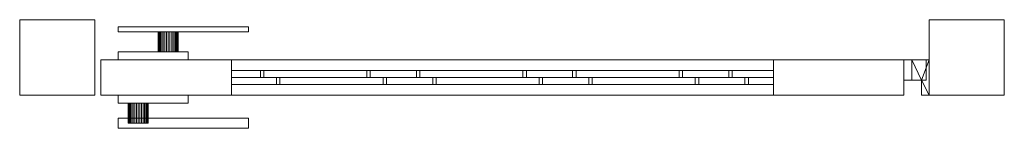
# Model space of a CAD drawing. Units: millimetres. Extents: x 0 to 981, y -33 to 75.
import ezdxf

# ---------------------------------------------------------------- set-up
doc = ezdxf.new("R2010")
doc.units = ezdxf.units.MM
doc.header["$LTSCALE"] = 5.08
doc.layers.add('スタンダード門扉2型015', color=7, linetype='Continuous')

# ---------------------------------------------------------------- blocks, each defined once
blk = doc.blocks.new('スタンダード門扉2型015_dxf')
at = {"layer": 'スタンダード門扉2型015', "color": 250, "linetype": 'Continuous', "lineweight": 15}
for points in [[(75, 0), (0, 0), (0, 75), (75, 75)], [(0, 0, 1280), (75, 0, 1280), (75, 75, 1280), (0, 75, 1280)], [(75, 75), (0, 75), (0, 75, 1280), (75, 75, 1280)], [(0, 75), (0, 0), (0, 0, 1280), (0, 75, 1280)], [(75, 0, 1280), (0, 0, 1280), (0, 75, 1280), (75, 75, 1280)], [(0, 0, 1287), (75, 0, 1287), (75, 75, 1287), (0, 75, 1287)], [(75, 75, 1280), (0, 75, 1280), (0, 75, 1287), (75, 75, 1287)], [(0, 75, 1280), (0, 0, 1280), (0, 0, 1287), (0, 75, 1287)], [(75, 0), (75, 75), (75, 75, 1280), (75, 0, 1280)], [(75, 0, 1280), (75, 75, 1280), (75, 75, 1287), (75, 0, 1287)], [(981, 0), (906, 0), (906, 75), (981, 75)], [(906, 0, 1280), (981, 0, 1280), (981, 75, 1280), (906, 75, 1280)], [(981, 75), (906, 75), (906, 75, 1280), (981, 75, 1280)], [(906, 75), (906, 0), (906, 0, 1280), (906, 75, 1280)], [(981, 0, 1280), (906, 0, 1280), (906, 75, 1280), (981, 75, 1280)], [(906, 0, 1287), (981, 0, 1287), (981, 75, 1287), (906, 75, 1287)], [(981, 75, 1280), (906, 75, 1280), (906, 75, 1287), (981, 75, 1287)], [(906, 75, 1280), (906, 0, 1280), (906, 0, 1287), (906, 75, 1287)], [(981, 0), (981, 75), (981, 75, 1280), (981, 0, 1280)], [(981, 0, 1280), (981, 75, 1280), (981, 75, 1287), (981, 0, 1287)], [(98, 68, 920), (228, 68, 920), (228, 63, 920), (98, 63, 920)], [(228, 68, 950), (98, 68, 950), (98, 63, 950), (228, 63, 950)], [(228, 68, 920), (98, 68, 920), (98, 68, 950), (228, 68, 950)], [(98, 68, 920), (98, 63, 920), (98, 63, 950), (98, 68, 950)], [(98, 63, 920), (228, 63, 920), (228, 63, 950), (98, 63, 950)], [(138.151922, 63, 928.263518), (138, 63, 930), (138.151922, 63, 931.736482), (138.603074, 63, 933.420201)], [(138.151922, 43, 928.263518), (138, 43, 930), (138, 63, 930), (138.151922, 63, 928.263518)], [(138, 43, 930), (138.151922, 43, 931.736482), (138.151922, 63, 931.736482), (138, 63, 930)], [(138.151922, 63, 928.263518), (138.603074, 63, 933.420201), (139.339746, 63, 935), (140.339556, 63, 936.427876)], [(138.151922, 63, 928.263518), (140.339556, 63, 936.427876), (141.572124, 63, 937.660444), (143, 63, 938.660254)], [(138.151922, 63, 928.263518), (143, 63, 938.660254), (144.579799, 63, 939.396926), (146.263518, 63, 939.848078)], [(138.151922, 63, 928.263518), (146.263518, 63, 939.848078), (148, 63, 940), (149.736482, 63, 939.848078)], [(138.151922, 63, 928.263518), (149.736482, 63, 939.848078), (151.420201, 63, 939.396926), (153, 63, 938.660254)], [(138.151922, 63, 928.263518), (153, 63, 938.660254), (154.427876, 63, 937.660444), (155.660444, 63, 936.427876)], [(138.151922, 63, 928.263518), (155.660444, 63, 936.427876), (156.660254, 63, 935), (157.396926, 63, 933.420201)], [(138.151922, 63, 928.263518), (157.396926, 63, 933.420201), (157.848078, 63, 931.736482), (158, 63, 930)], [(138.151922, 63, 928.263518), (158, 63, 930), (157.848078, 63, 928.263518), (157.396926, 63, 926.579799)], [(138.151922, 63, 928.263518), (157.396926, 63, 926.579799), (156.660254, 63, 925), (155.660444, 63, 923.572124)], [(138.151922, 63, 928.263518), (155.660444, 63, 923.572124), (154.427876, 63, 922.339556), (153, 63, 921.339746)], [(138.151922, 63, 928.263518), (153, 63, 921.339746), (151.420201, 63, 920.603074), (149.736482, 63, 920.151922)], [(138.151922, 63, 928.263518), (149.736482, 63, 920.151922), (148, 63, 920), (146.263518, 63, 920.151922)], [(138.151922, 63, 928.263518), (146.263518, 63, 920.151922), (144.579799, 63, 920.603074), (143, 63, 921.339746)], [(138.151922, 63, 928.263518), (143, 63, 921.339746), (141.572124, 63, 922.339556), (140.339556, 63, 923.572124)], [(138.151922, 63, 928.263518), (140.339556, 63, 923.572124), (139.339746, 63, 925), (138.603074, 63, 926.579799)], [(138.151922, 43, 931.736482), (138.603074, 43, 933.420201), (138.603074, 63, 933.420201), (138.151922, 63, 931.736482)], [(138.603074, 43, 926.579799), (138.151922, 43, 928.263518), (138.151922, 63, 928.263518), (138.603074, 63, 926.579799)], [(138.603074, 43, 933.420201), (139.339746, 43, 935), (139.339746, 63, 935), (138.603074, 63, 933.420201)], [(139.339746, 43, 925), (138.603074, 43, 926.579799), (138.603074, 63, 926.579799), (139.339746, 63, 925)], [(139.339746, 43, 935), (140.339556, 43, 936.427876), (140.339556, 63, 936.427876), (139.339746, 63, 935)], [(140.339556, 43, 923.572124), (139.339746, 43, 925), (139.339746, 63, 925), (140.339556, 63, 923.572124)], [(140.339556, 43, 936.427876), (141.572124, 43, 937.660444), (141.572124, 63, 937.660444), (140.339556, 63, 936.427876)], [(141.572124, 43, 922.339556), (140.339556, 43, 923.572124), (140.339556, 63, 923.572124), (141.572124, 63, 922.339556)], [(141.572124, 43, 937.660444), (143, 43, 938.660254), (143, 63, 938.660254), (141.572124, 63, 937.660444)], [(143, 43, 921.339746), (141.572124, 43, 922.339556), (141.572124, 63, 922.339556), (143, 63, 921.339746)], [(143, 43, 938.660254), (144.579799, 43, 939.396926), (144.579799, 63, 939.396926), (143, 63, 938.660254)], [(144.579799, 43, 920.603074), (143, 43, 921.339746), (143, 63, 921.339746), (144.579799, 63, 920.603074)], [(144.579799, 43, 939.396926), (146.263518, 43, 939.848078), (146.263518, 63, 939.848078), (144.579799, 63, 939.396926)], [(146.263518, 43, 920.151922), (144.579799, 43, 920.603074), (144.579799, 63, 920.603074), (146.263518, 63, 920.151922)], [(146.263518, 43, 939.848078), (148, 43, 940), (148, 63, 940), (146.263518, 63, 939.848078)], [(148, 43, 920), (146.263518, 43, 920.151922), (146.263518, 63, 920.151922), (148, 63, 920)], [(148, 43, 940), (149.736482, 43, 939.848078), (149.736482, 63, 939.848078), (148, 63, 940)], [(149.736482, 43, 920.151922), (148, 43, 920), (148, 63, 920), (149.736482, 63, 920.151922)], [(149.736482, 43, 939.848078), (151.420201, 43, 939.396926), (151.420201, 63, 939.396926), (149.736482, 63, 939.848078)], [(151.420201, 43, 920.603074), (149.736482, 43, 920.151922), (149.736482, 63, 920.151922), (151.420201, 63, 920.603074)], [(151.420201, 43, 939.396926), (153, 43, 938.660254), (153, 63, 938.660254), (151.420201, 63, 939.396926)], [(153, 43, 921.339746), (151.420201, 43, 920.603074), (151.420201, 63, 920.603074), (153, 63, 921.339746)], [(153, 43, 938.660254), (154.427876, 43, 937.660444), (154.427876, 63, 937.660444), (153, 63, 938.660254)], [(154.427876, 43, 922.339556), (153, 43, 921.339746), (153, 63, 921.339746), (154.427876, 63, 922.339556)], [(154.427876, 43, 937.660444), (155.660444, 43, 936.427876), (155.660444, 63, 936.427876), (154.427876, 63, 937.660444)], [(155.660444, 43, 923.572124), (154.427876, 43, 922.339556), (154.427876, 63, 922.339556), (155.660444, 63, 923.572124)], [(155.660444, 43, 936.427876), (156.660254, 43, 935), (156.660254, 63, 935), (155.660444, 63, 936.427876)], [(156.660254, 43, 925), (155.660444, 43, 923.572124), (155.660444, 63, 923.572124), (156.660254, 63, 925)], [(156.660254, 43, 935), (157.396926, 43, 933.420201), (157.396926, 63, 933.420201), (156.660254, 63, 935)], [(157.396926, 43, 926.579799), (156.660254, 43, 925), (156.660254, 63, 925), (157.396926, 63, 926.579799)], [(157.396926, 43, 933.420201), (157.848078, 43, 931.736482), (157.848078, 63, 931.736482), (157.396926, 63, 933.420201)], [(157.848078, 43, 928.263518), (157.396926, 43, 926.579799), (157.396926, 63, 926.579799), (157.848078, 63, 928.263518)], [(157.848078, 43, 931.736482), (158, 43, 930), (158, 63, 930), (157.848078, 63, 931.736482)], [(158, 43, 930), (157.848078, 43, 928.263518), (157.848078, 63, 928.263518), (158, 63, 930)], [(228, 63, 920), (228, 68, 920), (228, 68, 950), (228, 63, 950)], [(98, 43, 890), (168, 43, 890), (168, 35, 890), (98, 35, 890)], [(168, 43, 970), (98, 43, 970), (98, 35, 970), (168, 35, 970)], [(168, 43, 890), (98, 43, 890), (98, 43, 970), (168, 43, 970)], [(98, 43, 890), (98, 35, 890), (98, 35, 970), (98, 43, 970)], [(138.151922, 43, 928.263518), (138.603074, 43, 933.420201), (138.151922, 43, 931.736482), (138, 43, 930)], [(138.151922, 43, 928.263518), (138.603074, 43, 926.579799), (139.339746, 43, 925), (140.339556, 43, 923.572124)], [(138.151922, 43, 928.263518), (140.339556, 43, 923.572124), (141.572124, 43, 922.339556), (143, 43, 921.339746)], [(138.151922, 43, 928.263518), (143, 43, 921.339746), (144.579799, 43, 920.603074), (146.263518, 43, 920.151922)], [(138.151922, 43, 928.263518), (146.263518, 43, 920.151922), (148, 43, 920), (149.736482, 43, 920.151922)], [(138.151922, 43, 928.263518), (149.736482, 43, 920.151922), (151.420201, 43, 920.603074), (153, 43, 921.339746)], [(138.151922, 43, 928.263518), (153, 43, 921.339746), (154.427876, 43, 922.339556), (155.660444, 43, 923.572124)], [(138.151922, 43, 928.263518), (155.660444, 43, 923.572124), (156.660254, 43, 925), (157.396926, 43, 926.579799)], [(138.151922, 43, 928.263518), (157.396926, 43, 926.579799), (157.848078, 43, 928.263518), (158, 43, 930)], [(138.151922, 43, 928.263518), (158, 43, 930), (157.848078, 43, 931.736482), (157.396926, 43, 933.420201)], [(138.151922, 43, 928.263518), (157.396926, 43, 933.420201), (156.660254, 43, 935), (155.660444, 43, 936.427876)], [(138.151922, 43, 928.263518), (155.660444, 43, 936.427876), (154.427876, 43, 937.660444), (153, 43, 938.660254)], [(138.151922, 43, 928.263518), (153, 43, 938.660254), (151.420201, 43, 939.396926), (149.736482, 43, 939.848078)], [(138.151922, 43, 928.263518), (149.736482, 43, 939.848078), (148, 43, 940), (146.263518, 43, 939.848078)], [(138.151922, 43, 928.263518), (146.263518, 43, 939.848078), (144.579799, 43, 939.396926), (143, 43, 938.660254)], [(138.151922, 43, 928.263518), (143, 43, 938.660254), (141.572124, 43, 937.660444), (140.339556, 43, 936.427876)], [(138.151922, 43, 928.263518), (140.339556, 43, 936.427876), (139.339746, 43, 935), (138.603074, 43, 933.420201)], [(168, 35, 890), (168, 43, 890), (168, 43, 970), (168, 35, 970)], [(98, 35, 890), (168, 35, 890), (168, 35, 970), (98, 35, 970)], [(903, 35, 210), (881, 35, 210), (881, 35, 260), (903, 35, 260)], [(881, 35, 210), (881, 15, 210), (881, 15, 260), (881, 35, 260)], [(903, 35, 210), (903, 15, 210), (881, 15, 210), (881, 35, 210)], [(903, 35, 260), (881, 35, 260), (881, 15, 260), (903, 15, 260)], [(903, 35, 1130), (881, 35, 1130), (881, 35, 1180), (903, 35, 1180)], [(881, 35, 1130), (881, 15, 1130), (881, 15, 1180), (881, 35, 1180)], [(903, 35, 1130), (903, 15, 1130), (881, 15, 1130), (881, 35, 1130)], [(903, 35, 1180), (881, 35, 1180), (881, 15, 1180), (903, 15, 1180)], [(906, 35, 170), (889, 35, 170), (889, 35, 210), (906, 35, 210)], [(889, 35, 170), (889, 15, 170), (889, 15, 210), (889, 35, 210)], [(898.5, 15, 170), (889, 15, 170), (889, 35, 170)], [(906, 35, 170), (898.5, 15, 170), (889, 35, 170)], [(889, 35, 210), (889, 15, 210), (898.5, 15, 210)], [(906, 35, 210), (889, 35, 210), (898.5, 15, 210)], [(906, 35, 1090), (889, 35, 1090), (889, 35, 1130), (906, 35, 1130)], [(889, 35, 1090), (889, 15, 1090), (889, 15, 1130), (889, 35, 1130)], [(898.5, 15, 1090), (889, 15, 1090), (889, 35, 1090)], [(906, 35, 1090), (898.5, 15, 1090), (889, 35, 1090)], [(889, 35, 1130), (889, 15, 1130), (898.5, 15, 1130)], [(906, 35, 1130), (889, 35, 1130), (898.5, 15, 1130)], [(906, 0, 170), (898.5, 15, 170), (906, 35, 170)], [(906, 35, 210), (898.5, 15, 210), (906, 0, 210)], [(906, 0, 1090), (898.5, 15, 1090), (906, 35, 1090)], [(906, 35, 1130), (898.5, 15, 1130), (906, 0, 1130)], [(903, 15, 210), (903, 35, 210), (903, 35, 260), (903, 15, 260)], [(903, 15, 1130), (903, 35, 1130), (903, 35, 1180), (903, 15, 1180)], [(906, 0, 170), (906, 35, 170), (906, 35, 210), (906, 0, 210)], [(906, 0, 1090), (906, 35, 1090), (906, 35, 1130), (906, 0, 1130)], [(881, 15, 210), (903, 15, 210), (903, 15, 260), (881, 15, 260)], [(881, 15, 1130), (903, 15, 1130), (903, 15, 1180), (881, 15, 1180)], [(889, 15, 170), (898.5, 15, 170), (898.5, 15, 210), (889, 15, 210)], [(889, 15, 1090), (898.5, 15, 1090), (898.5, 15, 1130), (889, 15, 1130)], [(898.5, 15, 170), (898.5, 0, 170), (898.5, 0, 210), (898.5, 15, 210)], [(906, 0, 170), (898.5, 0, 170), (898.5, 15, 170)], [(906, 0, 210), (898.5, 15, 210), (898.5, 0, 210)], [(898.5, 15, 1090), (898.5, 0, 1090), (898.5, 0, 1130), (898.5, 15, 1130)], [(906, 0, 1090), (898.5, 0, 1090), (898.5, 15, 1090)], [(906, 0, 1130), (898.5, 15, 1130), (898.5, 0, 1130)], [(0, 0), (75, 0), (75, 0, 1280), (0, 0, 1280)], [(0, 0, 1280), (75, 0, 1280), (75, 0, 1287), (0, 0, 1287)], [(98, -8, 890), (98, 0, 890), (168, 0, 890), (168, -8, 890)], [(168, -8, 970), (168, 0, 970), (98, 0, 970), (98, -8, 970)], [(98, -8, 890), (98, -8, 970), (98, 0, 970), (98, 0, 890)], [(98, 0, 890), (98, 0, 970), (168, 0, 970), (168, 0, 890)], [(168, 0, 890), (168, 0, 970), (168, -8, 970), (168, -8, 890)], [(898.5, 0, 170), (906, 0, 170), (906, 0, 210), (898.5, 0, 210)], [(898.5, 0, 1090), (906, 0, 1090), (906, 0, 1130), (898.5, 0, 1130)], [(906, 0), (981, 0), (981, 0, 1280), (906, 0, 1280)], [(906, 0, 1280), (981, 0, 1280), (981, 0, 1287), (906, 0, 1287)], [(168, -8, 890), (168, -8, 970), (98, -8, 970), (98, -8, 890)], [(108.151922, -8, 928.263518), (108, -8, 930), (108.151922, -8, 931.736482), (108.603074, -8, 933.420201)], [(108.151922, -8, 928.263518), (108.151922, -28, 928.263518), (108, -28, 930), (108, -8, 930)], [(108, -8, 930), (108, -28, 930), (108.151922, -28, 931.736482), (108.151922, -8, 931.736482)], [(108.151922, -8, 928.263518), (108.603074, -8, 933.420201), (109.339746, -8, 935), (110.339556, -8, 936.427876)], [(108.151922, -8, 928.263518), (110.339556, -8, 936.427876), (111.572124, -8, 937.660444), (113, -8, 938.660254)], [(108.151922, -8, 928.263518), (113, -8, 938.660254), (114.579799, -8, 939.396926), (116.263518, -8, 939.848078)], [(108.151922, -8, 928.263518), (116.263518, -8, 939.848078), (118, -8, 940), (119.736482, -8, 939.848078)], [(108.151922, -8, 928.263518), (119.736482, -8, 939.848078), (121.420201, -8, 939.396926), (123, -8, 938.660254)], [(108.151922, -8, 928.263518), (123, -8, 938.660254), (124.427876, -8, 937.660444), (125.660444, -8, 936.427876)], [(108.151922, -8, 928.263518), (125.660444, -8, 936.427876), (126.660254, -8, 935), (127.396926, -8, 933.420201)], [(108.151922, -8, 928.263518), (127.396926, -8, 933.420201), (127.848078, -8, 931.736482), (128, -8, 930)], [(108.151922, -8, 928.263518), (128, -8, 930), (127.848078, -8, 928.263518), (127.396926, -8, 926.579799)], [(108.151922, -8, 928.263518), (127.396926, -8, 926.579799), (126.660254, -8, 925), (125.660444, -8, 923.572124)], [(108.151922, -8, 928.263518), (125.660444, -8, 923.572124), (124.427876, -8, 922.339556), (123, -8, 921.339746)], [(108.151922, -8, 928.263518), (123, -8, 921.339746), (121.420201, -8, 920.603074), (119.736482, -8, 920.151922)], [(108.151922, -8, 928.263518), (119.736482, -8, 920.151922), (118, -8, 920), (116.263518, -8, 920.151922)], [(108.151922, -8, 928.263518), (116.263518, -8, 920.151922), (114.579799, -8, 920.603074), (113, -8, 921.339746)], [(108.151922, -8, 928.263518), (113, -8, 921.339746), (111.572124, -8, 922.339556), (110.339556, -8, 923.572124)], [(108.151922, -8, 928.263518), (110.339556, -8, 923.572124), (109.339746, -8, 925), (108.603074, -8, 926.579799)], [(108.151922, -8, 931.736482), (108.151922, -28, 931.736482), (108.603074, -28, 933.420201), (108.603074, -8, 933.420201)], [(108.603074, -8, 926.579799), (108.603074, -28, 926.579799), (108.151922, -28, 928.263518), (108.151922, -8, 928.263518)], [(108.603074, -8, 933.420201), (108.603074, -28, 933.420201), (109.339746, -28, 935), (109.339746, -8, 935)], [(109.339746, -8, 925), (109.339746, -28, 925), (108.603074, -28, 926.579799), (108.603074, -8, 926.579799)], [(109.339746, -8, 935), (109.339746, -28, 935), (110.339556, -28, 936.427876), (110.339556, -8, 936.427876)], [(110.339556, -8, 923.572124), (110.339556, -28, 923.572124), (109.339746, -28, 925), (109.339746, -8, 925)], [(110.339556, -8, 936.427876), (110.339556, -28, 936.427876), (111.572124, -28, 937.660444), (111.572124, -8, 937.660444)], [(111.572124, -8, 922.339556), (111.572124, -28, 922.339556), (110.339556, -28, 923.572124), (110.339556, -8, 923.572124)], [(111.572124, -8, 937.660444), (111.572124, -28, 937.660444), (113, -28, 938.660254), (113, -8, 938.660254)], [(113, -8, 921.339746), (113, -28, 921.339746), (111.572124, -28, 922.339556), (111.572124, -8, 922.339556)], [(113, -8, 938.660254), (113, -28, 938.660254), (114.579799, -28, 939.396926), (114.579799, -8, 939.396926)], [(114.579799, -8, 920.603074), (114.579799, -28, 920.603074), (113, -28, 921.339746), (113, -8, 921.339746)], [(114.579799, -8, 939.396926), (114.579799, -28, 939.396926), (116.263518, -28, 939.848078), (116.263518, -8, 939.848078)], [(116.263518, -8, 920.151922), (116.263518, -28, 920.151922), (114.579799, -28, 920.603074), (114.579799, -8, 920.603074)], [(116.263518, -8, 939.848078), (116.263518, -28, 939.848078), (118, -28, 940), (118, -8, 940)], [(118, -8, 920), (118, -28, 920), (116.263518, -28, 920.151922), (116.263518, -8, 920.151922)], [(118, -8, 940), (118, -28, 940), (119.736482, -28, 939.848078), (119.736482, -8, 939.848078)], [(119.736482, -8, 920.151922), (119.736482, -28, 920.151922), (118, -28, 920), (118, -8, 920)], [(119.736482, -8, 939.848078), (119.736482, -28, 939.848078), (121.420201, -28, 939.396926), (121.420201, -8, 939.396926)], [(121.420201, -8, 920.603074), (121.420201, -28, 920.603074), (119.736482, -28, 920.151922), (119.736482, -8, 920.151922)], [(121.420201, -8, 939.396926), (121.420201, -28, 939.396926), (123, -28, 938.660254), (123, -8, 938.660254)], [(123, -8, 921.339746), (123, -28, 921.339746), (121.420201, -28, 920.603074), (121.420201, -8, 920.603074)], [(123, -8, 938.660254), (123, -28, 938.660254), (124.427876, -28, 937.660444), (124.427876, -8, 937.660444)], [(124.427876, -8, 922.339556), (124.427876, -28, 922.339556), (123, -28, 921.339746), (123, -8, 921.339746)], [(124.427876, -8, 937.660444), (124.427876, -28, 937.660444), (125.660444, -28, 936.427876), (125.660444, -8, 936.427876)], [(125.660444, -8, 923.572124), (125.660444, -28, 923.572124), (124.427876, -28, 922.339556), (124.427876, -8, 922.339556)], [(125.660444, -8, 936.427876), (125.660444, -28, 936.427876), (126.660254, -28, 935), (126.660254, -8, 935)], [(126.660254, -8, 925), (126.660254, -28, 925), (125.660444, -28, 923.572124), (125.660444, -8, 923.572124)], [(126.660254, -8, 935), (126.660254, -28, 935), (127.396926, -28, 933.420201), (127.396926, -8, 933.420201)], [(127.396926, -8, 926.579799), (127.396926, -28, 926.579799), (126.660254, -28, 925), (126.660254, -8, 925)], [(127.396926, -8, 933.420201), (127.396926, -28, 933.420201), (127.848078, -28, 931.736482), (127.848078, -8, 931.736482)], [(127.848078, -8, 928.263518), (127.848078, -28, 928.263518), (127.396926, -28, 926.579799), (127.396926, -8, 926.579799)], [(127.848078, -8, 931.736482), (127.848078, -28, 931.736482), (128, -28, 930), (128, -8, 930)], [(128, -8, 930), (128, -28, 930), (127.848078, -28, 928.263518), (127.848078, -8, 928.263518)], [(98, -33, 920), (98, -23, 920), (228, -23, 920), (228, -33, 920)], [(228, -33, 950), (228, -23, 950), (98, -23, 950), (98, -33, 950)], [(98, -33, 920), (98, -33, 950), (98, -23, 950), (98, -23, 920)], [(98, -23, 920), (98, -23, 950), (228, -23, 950), (228, -23, 920)], [(108.151922, -28, 928.263518), (108.603074, -28, 933.420201), (108.151922, -28, 931.736482), (108, -28, 930)], [(108.151922, -28, 928.263518), (108.603074, -28, 926.579799), (109.339746, -28, 925), (110.339556, -28, 923.572124)], [(108.151922, -28, 928.263518), (110.339556, -28, 923.572124), (111.572124, -28, 922.339556), (113, -28, 921.339746)], [(108.151922, -28, 928.263518), (113, -28, 921.339746), (114.579799, -28, 920.603074), (116.263518, -28, 920.151922)], [(108.151922, -28, 928.263518), (116.263518, -28, 920.151922), (118, -28, 920), (119.736482, -28, 920.151922)], [(108.151922, -28, 928.263518), (119.736482, -28, 920.151922), (121.420201, -28, 920.603074), (123, -28, 921.339746)], [(108.151922, -28, 928.263518), (123, -28, 921.339746), (124.427876, -28, 922.339556), (125.660444, -28, 923.572124)], [(108.151922, -28, 928.263518), (125.660444, -28, 923.572124), (126.660254, -28, 925), (127.396926, -28, 926.579799)], [(108.151922, -28, 928.263518), (127.396926, -28, 926.579799), (127.848078, -28, 928.263518), (128, -28, 930)], [(108.151922, -28, 928.263518), (128, -28, 930), (127.848078, -28, 931.736482), (127.396926, -28, 933.420201)], [(108.151922, -28, 928.263518), (127.396926, -28, 933.420201), (126.660254, -28, 935), (125.660444, -28, 936.427876)], [(108.151922, -28, 928.263518), (125.660444, -28, 936.427876), (124.427876, -28, 937.660444), (123, -28, 938.660254)], [(108.151922, -28, 928.263518), (123, -28, 938.660254), (121.420201, -28, 939.396926), (119.736482, -28, 939.848078)], [(108.151922, -28, 928.263518), (119.736482, -28, 939.848078), (118, -28, 940), (116.263518, -28, 939.848078)], [(108.151922, -28, 928.263518), (116.263518, -28, 939.848078), (114.579799, -28, 939.396926), (113, -28, 938.660254)], [(108.151922, -28, 928.263518), (113, -28, 938.660254), (111.572124, -28, 937.660444), (110.339556, -28, 936.427876)], [(108.151922, -28, 928.263518), (110.339556, -28, 936.427876), (109.339746, -28, 935), (108.603074, -28, 933.420201)], [(228, -23, 920), (228, -23, 950), (228, -33, 950), (228, -33, 920)], [(228, -33, 920), (228, -33, 950), (98, -33, 950), (98, -33, 920)]]:
    blk.add_3dface(points, dxfattribs=at)
at = {"layer": 'スタンダード門扉2型015', "color": 23, "linetype": 'Continuous', "lineweight": 15}
for points in [[(211, 0, 80), (81, 0, 80), (81, 35, 80), (211, 35, 80)], [(81, 0, 90), (211, 0, 90), (211, 35, 90), (81, 35, 90)], [(211, 35, 80), (81, 35, 80), (81, 35, 90), (211, 35, 90)], [(81, 35, 80), (81, 0, 80), (81, 0, 90), (81, 35, 90)], [(211, 0, 1250), (81, 0, 1250), (81, 35, 1250), (211, 35, 1250)], [(81, 0, 1260), (211, 0, 1260), (211, 35, 1260), (81, 35, 1260)], [(211, 35, 1250), (81, 35, 1250), (81, 35, 1260), (211, 35, 1260)], [(81, 35, 1250), (81, 0, 1250), (81, 0, 1260), (81, 35, 1260)], [(211, 0, 90), (81, 0, 90), (81, 35, 90), (211, 35, 90)], [(81, 0, 1250), (211, 0, 1250), (211, 35, 1250), (81, 35, 1250)], [(211, 35, 90), (81, 35, 90), (81, 35, 1250), (211, 35, 1250)], [(81, 35, 90), (81, 0, 90), (81, 0, 1250), (81, 35, 1250)], [(211, 0, 80), (211, 35, 80), (211, 35, 90), (211, 0, 90)], [(211, 0, 1250), (211, 35, 1250), (211, 35, 1260), (211, 0, 1260)], [(211, 0, 90), (211, 35, 90), (211, 35, 1250), (211, 0, 1250)], [(751, 0, 90), (211, 0, 90), (211, 35, 90), (751, 35, 90)], [(211, 0, 205), (751, 0, 205), (751, 35, 205), (211, 35, 205)], [(751, 35, 90), (211, 35, 90), (211, 35, 205), (751, 35, 205)], [(211, 35, 90), (211, 0, 90), (211, 0, 205), (211, 35, 205)], [(751, 0, 1135), (211, 0, 1135), (211, 35, 1135), (751, 35, 1135)], [(211, 0, 1250), (751, 0, 1250), (751, 35, 1250), (211, 35, 1250)], [(751, 35, 1135), (211, 35, 1135), (211, 35, 1250), (751, 35, 1250)], [(211, 35, 1135), (211, 0, 1135), (211, 0, 1250), (211, 35, 1250)], [(881, 0, 80), (751, 0, 80), (751, 35, 80), (881, 35, 80)], [(751, 0, 90), (881, 0, 90), (881, 35, 90), (751, 35, 90)], [(881, 35, 80), (751, 35, 80), (751, 35, 90), (881, 35, 90)], [(751, 35, 80), (751, 0, 80), (751, 0, 90), (751, 35, 90)], [(881, 0, 1250), (751, 0, 1250), (751, 35, 1250), (881, 35, 1250)], [(751, 0, 1260), (881, 0, 1260), (881, 35, 1260), (751, 35, 1260)], [(881, 35, 1250), (751, 35, 1250), (751, 35, 1260), (881, 35, 1260)], [(751, 35, 1250), (751, 0, 1250), (751, 0, 1260), (751, 35, 1260)], [(881, 0, 90), (751, 0, 90), (751, 35, 90), (881, 35, 90)], [(751, 0, 1250), (881, 0, 1250), (881, 35, 1250), (751, 35, 1250)], [(881, 35, 90), (751, 35, 90), (751, 35, 1250), (881, 35, 1250)], [(751, 35, 90), (751, 0, 90), (751, 0, 1250), (751, 35, 1250)], [(751, 0, 90), (751, 35, 90), (751, 35, 205), (751, 0, 205)], [(751, 0, 1135), (751, 35, 1135), (751, 35, 1250), (751, 0, 1250)], [(881, 0, 80), (881, 35, 80), (881, 35, 90), (881, 0, 90)], [(881, 0, 1250), (881, 35, 1250), (881, 35, 1260), (881, 0, 1260)], [(881, 0, 90), (881, 35, 90), (881, 35, 1250), (881, 0, 1250)], [(211, 24.5, 1106.2206), (239.7794, 24.5, 1135), (239.7794, 17.5, 1135), (211, 17.5, 1106.2206)], [(211, 24.5, 1135), (239.7794, 24.5, 1135), (211, 24.5, 1106.2206)], [(211, 17.5, 1135), (239.7794, 17.5, 1135), (239.7794, 24.5, 1135), (211, 24.5, 1135)], [(211, 17.5, 1106.2206), (211, 17.5, 1135), (211, 24.5, 1135), (211, 24.5, 1106.2206)], [(211, 24.5, 950.657108), (395.342892, 24.5, 1135), (395.342892, 17.5, 1135), (211, 17.5, 950.657108)], [(211, 24.5, 1000.154583), (345.845417, 24.5, 1135), (395.342892, 24.5, 1135), (211, 24.5, 950.657108)], [(211, 17.5, 1000.154583), (345.845417, 17.5, 1135), (345.845417, 24.5, 1135), (211, 24.5, 1000.154583)], [(211, 17.5, 1000.154583), (211, 24.5, 1000.154583), (211, 24.5, 950.657108), (211, 17.5, 950.657108)], [(211, 24.5, 795.093616), (550.906384, 24.5, 1135), (550.906384, 17.5, 1135), (211, 17.5, 795.093616)], [(211, 24.5, 844.591091), (501.408909, 24.5, 1135), (550.906384, 24.5, 1135), (211, 24.5, 795.093616)], [(211, 17.5, 844.591091), (501.408909, 17.5, 1135), (501.408909, 24.5, 1135), (211, 24.5, 844.591091)], [(211, 17.5, 844.591091), (211, 24.5, 844.591091), (211, 24.5, 795.093616), (211, 17.5, 795.093616)], [(211, 24.5, 639.530124), (706.469876, 24.5, 1135), (706.469876, 17.5, 1135), (211, 17.5, 639.530124)], [(211, 24.5, 689.027599), (656.972401, 24.5, 1135), (706.469876, 24.5, 1135), (211, 24.5, 639.530124)], [(211, 17.5, 689.027599), (656.972401, 17.5, 1135), (656.972401, 24.5, 1135), (211, 24.5, 689.027599)], [(211, 17.5, 689.027599), (211, 24.5, 689.027599), (211, 24.5, 639.530124), (211, 17.5, 639.530124)], [(211, 24.5, 483.966632), (751, 24.5, 1023.966632), (751, 17.5, 1023.966632), (211, 17.5, 483.966632)], [(211, 24.5, 533.464107), (751, 24.5, 1073.464107), (751, 24.5, 1023.966632), (211, 24.5, 483.966632)], [(211, 17.5, 533.464107), (751, 17.5, 1073.464107), (751, 24.5, 1073.464107), (211, 24.5, 533.464107)], [(211, 17.5, 533.464107), (211, 24.5, 533.464107), (211, 24.5, 483.966632), (211, 17.5, 483.966632)], [(211, 24.5, 328.403141), (751, 24.5, 868.403141), (751, 17.5, 868.403141), (211, 17.5, 328.403141)], [(211, 24.5, 377.900615), (751, 24.5, 917.900615), (751, 24.5, 868.403141), (211, 24.5, 328.403141)], [(211, 17.5, 377.900615), (751, 17.5, 917.900615), (751, 24.5, 917.900615), (211, 24.5, 377.900615)], [(211, 17.5, 377.900615), (211, 24.5, 377.900615), (211, 24.5, 328.403141), (211, 17.5, 328.403141)], [(211, 24.5, 222.337123), (751, 24.5, 762.337123), (751, 24.5, 712.839649), (243.160351, 24.5, 205)], [(211, 24.5, 222.337123), (243.160351, 24.5, 205), (211, 24.5, 205)], [(211, 17.5, 222.337123), (751, 17.5, 762.337123), (751, 24.5, 762.337123), (211, 24.5, 222.337123)], [(211, 24.5, 205), (243.160351, 24.5, 205), (243.160351, 17.5, 205), (211, 17.5, 205)], [(211, 17.5, 222.337123), (211, 24.5, 222.337123), (211, 24.5, 205), (211, 17.5, 205)], [(243.160351, 24.5, 205), (751, 24.5, 712.839649), (751, 17.5, 712.839649), (243.160351, 17.5, 205)], [(345.845417, 17.5, 1135), (395.342892, 17.5, 1135), (395.342892, 24.5, 1135), (345.845417, 24.5, 1135)], [(349.226368, 24.5, 205), (751, 24.5, 606.773632), (751, 24.5, 557.276157), (398.723843, 24.5, 205)], [(349.226368, 17.5, 205), (751, 17.5, 606.773632), (751, 24.5, 606.773632), (349.226368, 24.5, 205)], [(349.226368, 17.5, 205), (349.226368, 24.5, 205), (398.723843, 24.5, 205), (398.723843, 17.5, 205)], [(398.723843, 24.5, 205), (751, 24.5, 557.276157), (751, 17.5, 557.276157), (398.723843, 17.5, 205)], [(501.408909, 17.5, 1135), (550.906384, 17.5, 1135), (550.906384, 24.5, 1135), (501.408909, 24.5, 1135)], [(504.78986, 24.5, 205), (751, 24.5, 451.21014), (751, 24.5, 401.712665), (554.287335, 24.5, 205)], [(504.78986, 17.5, 205), (751, 17.5, 451.21014), (751, 24.5, 451.21014), (504.78986, 24.5, 205)], [(504.78986, 17.5, 205), (504.78986, 24.5, 205), (554.287335, 24.5, 205), (554.287335, 17.5, 205)], [(554.287335, 24.5, 205), (751, 24.5, 401.712665), (751, 17.5, 401.712665), (554.287335, 17.5, 205)], [(656.972401, 17.5, 1135), (706.469876, 17.5, 1135), (706.469876, 24.5, 1135), (656.972401, 24.5, 1135)], [(660.353352, 24.5, 205), (751, 24.5, 295.646648), (751, 24.5, 246.149173), (709.850827, 24.5, 205)], [(660.353352, 17.5, 205), (751, 17.5, 295.646648), (751, 24.5, 295.646648), (660.353352, 24.5, 205)], [(660.353352, 17.5, 205), (660.353352, 24.5, 205), (709.850827, 24.5, 205), (709.850827, 17.5, 205)], [(709.850827, 24.5, 205), (751, 24.5, 246.149173), (751, 17.5, 246.149173), (709.850827, 17.5, 205)], [(751, 17.5, 1073.464107), (751, 17.5, 1023.966632), (751, 24.5, 1023.966632), (751, 24.5, 1073.464107)], [(751, 17.5, 917.900615), (751, 17.5, 868.403141), (751, 24.5, 868.403141), (751, 24.5, 917.900615)], [(751, 17.5, 762.337123), (751, 17.5, 712.839649), (751, 24.5, 712.839649), (751, 24.5, 762.337123)], [(751, 17.5, 606.773632), (751, 17.5, 557.276157), (751, 24.5, 557.276157), (751, 24.5, 606.773632)], [(751, 17.5, 451.21014), (751, 17.5, 401.712665), (751, 24.5, 401.712665), (751, 24.5, 451.21014)], [(751, 17.5, 295.646648), (751, 17.5, 246.149173), (751, 24.5, 246.149173), (751, 24.5, 295.646648)], [(211, 10.5, 249.931637), (255.931637, 10.5, 205), (255.931637, 17.5, 205), (211, 17.5, 249.931637)], [(211, 17.5, 249.931637), (255.931637, 17.5, 205), (211, 17.5, 205)], [(211, 17.5, 205), (255.931637, 17.5, 205), (255.931637, 10.5, 205), (211, 10.5, 205)], [(211, 10.5, 249.931637), (211, 17.5, 249.931637), (211, 17.5, 205), (211, 10.5, 205)], [(361.997654, 10.5, 205), (211, 10.5, 355.997654), (211, 17.5, 355.997654), (361.997654, 17.5, 205)], [(211, 10.5, 405.495129), (411.495129, 10.5, 205), (411.495129, 17.5, 205), (211, 17.5, 405.495129)], [(361.997654, 17.5, 205), (211, 17.5, 355.997654), (211, 17.5, 405.495129), (411.495129, 17.5, 205)], [(211, 10.5, 355.997654), (211, 10.5, 405.495129), (211, 17.5, 405.495129), (211, 17.5, 355.997654)], [(517.561146, 10.5, 205), (211, 10.5, 511.561146), (211, 17.5, 511.561146), (517.561146, 17.5, 205)], [(211, 10.5, 561.058621), (567.058621, 10.5, 205), (567.058621, 17.5, 205), (211, 17.5, 561.058621)], [(517.561146, 17.5, 205), (211, 17.5, 511.561146), (211, 17.5, 561.058621), (567.058621, 17.5, 205)], [(211, 10.5, 511.561146), (211, 10.5, 561.058621), (211, 17.5, 561.058621), (211, 17.5, 511.561146)], [(673.124638, 10.5, 205), (211, 10.5, 667.124638), (211, 17.5, 667.124638), (673.124638, 17.5, 205)], [(211, 10.5, 716.622113), (722.622113, 10.5, 205), (722.622113, 17.5, 205), (211, 17.5, 716.622113)], [(673.124638, 17.5, 205), (211, 17.5, 667.124638), (211, 17.5, 716.622113), (722.622113, 17.5, 205)], [(211, 10.5, 667.124638), (211, 10.5, 716.622113), (211, 17.5, 716.622113), (211, 17.5, 667.124638)], [(751, 10.5, 282.68813), (211, 10.5, 822.68813), (211, 17.5, 822.68813), (751, 17.5, 282.68813)], [(211, 10.5, 872.185604), (751, 10.5, 332.185604), (751, 17.5, 332.185604), (211, 17.5, 872.185604)], [(751, 17.5, 282.68813), (211, 17.5, 822.68813), (211, 17.5, 872.185604), (751, 17.5, 332.185604)], [(211, 10.5, 822.68813), (211, 10.5, 872.185604), (211, 17.5, 872.185604), (211, 17.5, 822.68813)], [(751, 10.5, 438.251622), (211, 10.5, 978.251622), (211, 17.5, 978.251622), (751, 17.5, 438.251622)], [(211, 10.5, 1027.749096), (751, 10.5, 487.749096), (751, 17.5, 487.749096), (211, 17.5, 1027.749096)], [(751, 17.5, 438.251622), (211, 17.5, 978.251622), (211, 17.5, 1027.749096), (751, 17.5, 487.749096)], [(211, 10.5, 978.251622), (211, 10.5, 1027.749096), (211, 17.5, 1027.749096), (211, 17.5, 978.251622)], [(751, 10.5, 593.815113), (211, 10.5, 1133.815113), (211, 17.5, 1133.815113), (751, 17.5, 593.815113)], [(751, 17.5, 593.815113), (211, 17.5, 1133.815113), (211, 17.5, 1135), (259.312588, 17.5, 1135)], [(211, 10.5, 1135), (259.312588, 10.5, 1135), (259.312588, 17.5, 1135), (211, 17.5, 1135)], [(211, 10.5, 1133.815113), (211, 10.5, 1135), (211, 17.5, 1135), (211, 17.5, 1133.815113)], [(211, 17.5, 1106.2206), (239.7794, 17.5, 1135), (211, 17.5, 1135)], [(211, 17.5, 950.657108), (395.342892, 17.5, 1135), (345.845417, 17.5, 1135), (211, 17.5, 1000.154583)], [(211, 17.5, 795.093616), (550.906384, 17.5, 1135), (501.408909, 17.5, 1135), (211, 17.5, 844.591091)], [(211, 17.5, 639.530124), (706.469876, 17.5, 1135), (656.972401, 17.5, 1135), (211, 17.5, 689.027599)], [(211, 17.5, 483.966632), (751, 17.5, 1023.966632), (751, 17.5, 1073.464107), (211, 17.5, 533.464107)], [(211, 17.5, 328.403141), (751, 17.5, 868.403141), (751, 17.5, 917.900615), (211, 17.5, 377.900615)], [(243.160351, 17.5, 205), (751, 17.5, 712.839649), (751, 17.5, 762.337123), (211, 17.5, 222.337123)], [(243.160351, 17.5, 205), (211, 17.5, 222.337123), (211, 17.5, 205)], [(211, 10.5, 205), (255.931637, 10.5, 205), (211, 10.5, 249.931637)], [(211, 10.5, 355.997654), (361.997654, 10.5, 205), (411.495129, 10.5, 205), (211, 10.5, 405.495129)], [(211, 10.5, 511.561146), (517.561146, 10.5, 205), (567.058621, 10.5, 205), (211, 10.5, 561.058621)], [(211, 10.5, 667.124638), (673.124638, 10.5, 205), (722.622113, 10.5, 205), (211, 10.5, 716.622113)], [(211, 10.5, 822.68813), (751, 10.5, 282.68813), (751, 10.5, 332.185604), (211, 10.5, 872.185604)], [(211, 10.5, 978.251622), (751, 10.5, 438.251622), (751, 10.5, 487.749096), (211, 10.5, 1027.749096)], [(211, 10.5, 1133.815113), (751, 10.5, 593.815113), (751, 10.5, 643.312588), (259.312588, 10.5, 1135)], [(211, 10.5, 1133.815113), (259.312588, 10.5, 1135), (211, 10.5, 1135)], [(259.312588, 10.5, 1135), (751, 10.5, 643.312588), (751, 17.5, 643.312588), (259.312588, 17.5, 1135)], [(751, 17.5, 593.815113), (259.312588, 17.5, 1135), (751, 17.5, 643.312588)], [(398.723843, 17.5, 205), (751, 17.5, 557.276157), (751, 17.5, 606.773632), (349.226368, 17.5, 205)], [(361.997654, 10.5, 205), (361.997654, 17.5, 205), (411.495129, 17.5, 205), (411.495129, 10.5, 205)], [(751, 10.5, 749.378605), (365.378605, 10.5, 1135), (365.378605, 17.5, 1135), (751, 17.5, 749.378605)], [(751, 17.5, 749.378605), (365.378605, 17.5, 1135), (414.87608, 17.5, 1135), (751, 17.5, 798.87608)], [(365.378605, 10.5, 1135), (414.87608, 10.5, 1135), (414.87608, 17.5, 1135), (365.378605, 17.5, 1135)], [(365.378605, 10.5, 1135), (751, 10.5, 749.378605), (751, 10.5, 798.87608), (414.87608, 10.5, 1135)], [(414.87608, 10.5, 1135), (751, 10.5, 798.87608), (751, 17.5, 798.87608), (414.87608, 17.5, 1135)], [(554.287335, 17.5, 205), (751, 17.5, 401.712665), (751, 17.5, 451.21014), (504.78986, 17.5, 205)], [(517.561146, 10.5, 205), (517.561146, 17.5, 205), (567.058621, 17.5, 205), (567.058621, 10.5, 205)], [(751, 10.5, 904.942097), (520.942097, 10.5, 1135), (520.942097, 17.5, 1135), (751, 17.5, 904.942097)], [(751, 17.5, 904.942097), (520.942097, 17.5, 1135), (570.439572, 17.5, 1135), (751, 17.5, 954.439572)], [(520.942097, 10.5, 1135), (570.439572, 10.5, 1135), (570.439572, 17.5, 1135), (520.942097, 17.5, 1135)], [(520.942097, 10.5, 1135), (751, 10.5, 904.942097), (751, 10.5, 954.439572), (570.439572, 10.5, 1135)], [(570.439572, 10.5, 1135), (751, 10.5, 954.439572), (751, 17.5, 954.439572), (570.439572, 17.5, 1135)], [(709.850827, 17.5, 205), (751, 17.5, 246.149173), (751, 17.5, 295.646648), (660.353352, 17.5, 205)], [(673.124638, 10.5, 205), (673.124638, 17.5, 205), (722.622113, 17.5, 205), (722.622113, 10.5, 205)], [(751, 10.5, 1060.505589), (676.505589, 10.5, 1135), (676.505589, 17.5, 1135), (751, 17.5, 1060.505589)], [(751, 17.5, 1060.505589), (676.505589, 17.5, 1135), (726.003064, 17.5, 1135), (751, 17.5, 1110.003064)], [(676.505589, 10.5, 1135), (726.003064, 10.5, 1135), (726.003064, 17.5, 1135), (676.505589, 17.5, 1135)], [(676.505589, 10.5, 1135), (751, 10.5, 1060.505589), (751, 10.5, 1110.003064), (726.003064, 10.5, 1135)], [(726.003064, 10.5, 1135), (751, 10.5, 1110.003064), (751, 17.5, 1110.003064), (726.003064, 17.5, 1135)], [(751, 10.5, 282.68813), (751, 17.5, 282.68813), (751, 17.5, 332.185604), (751, 10.5, 332.185604)], [(751, 10.5, 438.251622), (751, 17.5, 438.251622), (751, 17.5, 487.749096), (751, 10.5, 487.749096)], [(751, 10.5, 593.815113), (751, 17.5, 593.815113), (751, 17.5, 643.312588), (751, 10.5, 643.312588)], [(751, 10.5, 749.378605), (751, 17.5, 749.378605), (751, 17.5, 798.87608), (751, 10.5, 798.87608)], [(751, 10.5, 904.942097), (751, 17.5, 904.942097), (751, 17.5, 954.439572), (751, 10.5, 954.439572)], [(751, 10.5, 1060.505589), (751, 17.5, 1060.505589), (751, 17.5, 1110.003064), (751, 10.5, 1110.003064)], [(81, 0, 80), (211, 0, 80), (211, 0, 90), (81, 0, 90)], [(81, 0, 1250), (211, 0, 1250), (211, 0, 1260), (81, 0, 1260)], [(81, 0, 90), (211, 0, 90), (211, 0, 1250), (81, 0, 1250)], [(211, 0, 90), (751, 0, 90), (751, 0, 205), (211, 0, 205)], [(211, 0, 1135), (751, 0, 1135), (751, 0, 1250), (211, 0, 1250)], [(751, 0, 80), (881, 0, 80), (881, 0, 90), (751, 0, 90)], [(751, 0, 1250), (881, 0, 1250), (881, 0, 1260), (751, 0, 1260)], [(751, 0, 90), (881, 0, 90), (881, 0, 1250), (751, 0, 1250)]]:
    blk.add_3dface(points, dxfattribs=at)

msp = doc.modelspace()

# ---------------------------------------------------------------- block references
at = {"layer": 'スタンダード門扉2型015', "color": 7}
msp.add_blockref('スタンダード門扉2型015_dxf', (0, 0), dxfattribs=at)

doc.saveas('drawing.dxf')
